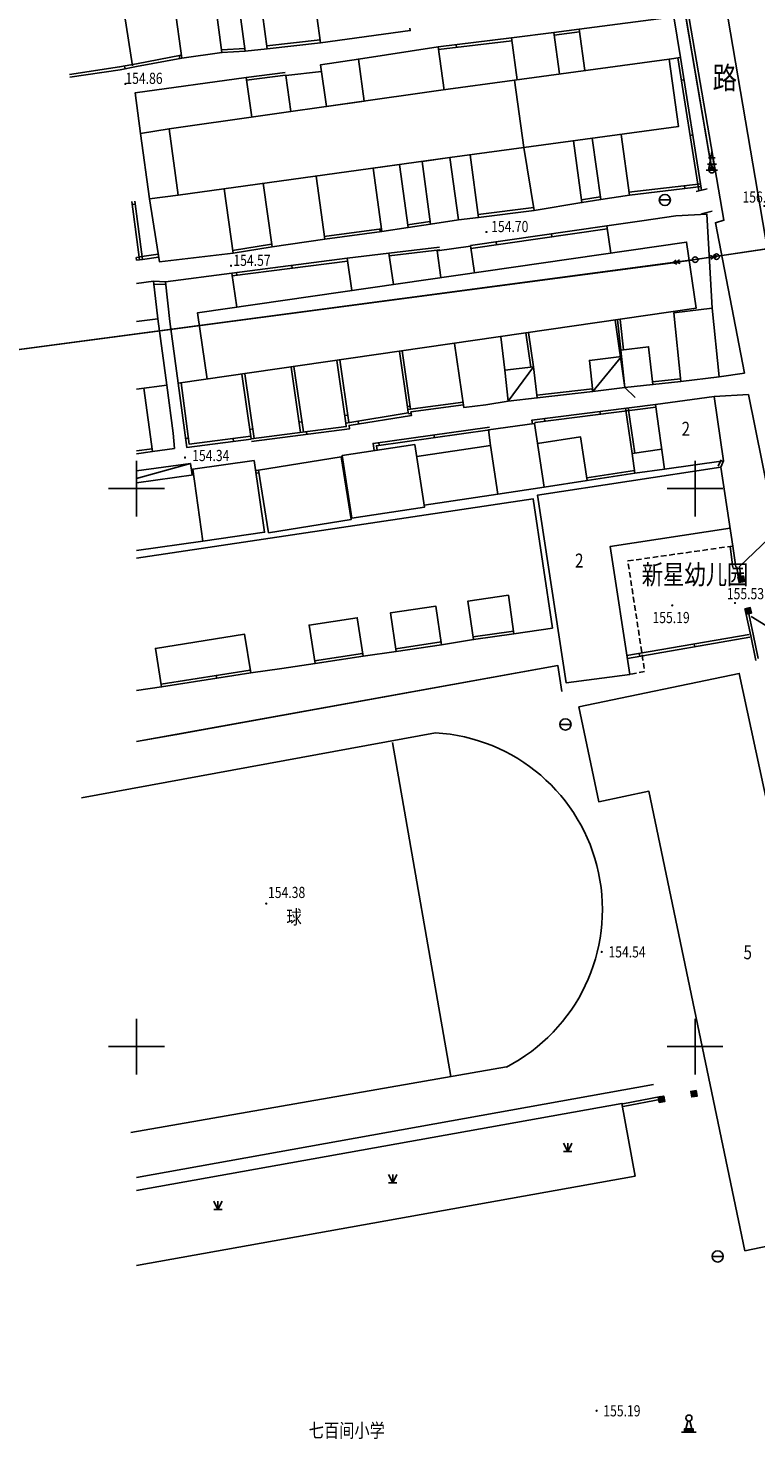
# Model space of a CAD drawing. Extents: x 427754 to 429245, y 3901541 to 3902752.
# Drawn here: x 427990 to 428055, y 3902315 to 3902441 of the extents above; entities that cross this region are included whole.
import ezdxf
from ezdxf.enums import TextEntityAlignment as Align

# ---------------------------------------------------------------- set-up
doc = ezdxf.new("R2010")
doc.units = 0
doc.header["$LTSCALE"] = 0.5
doc.linetypes.add('ACAD_ISO04W100', pattern=[30.5, 24, -3, 0.5, -3])
doc.linetypes.add('X32', pattern=[1.5, 1, -0.5])
doc.layers.get('0').update_dxf_attribs({"linetype": 'CONTINUOUS'})
doc.layers.add('ASSIST', color=7, linetype='CONTINUOUS', plot=False)
for name, color, linetype in [('DLDW', 11, 'CONTINUOUS'), ('DLSS', 4, 'CONTINUOUS'), ('DLZX-MAY', 7, 'ACAD_ISO04W100'), ('DMTZ', 3, 'CONTINUOUS'), ('GCD', 1, 'CONTINUOUS'), ('GXYZ', 2, 'CONTINUOUS'), ('JMD', 6, 'CONTINUOUS'), ('TK', 7, 'CONTINUOUS'), ('ZBTZ', 3, 'CONTINUOUS')]:
    doc.layers.add(name, color=color, linetype=linetype)
doc.styles.add('HZ', font='rs.shx', dxfattribs={"width": 0.8, "bigfont": 'hztxt.shx'})
doc.linetypes.add('10422', pattern='A,2,[150,AAA.SHX,S=1,R=0,X=0,Y=1],2,[177,AAA.SHX,S=1,R=0,X=0,Y=0.8],1e-09', length=4)
doc.linetypes.add('1161', pattern='A,0,[149,AAA.SHX,S=0.15,R=0,X=0,Y=0],-1.6', length=1.6)

# ---------------------------------------------------------------- blocks, each defined once
blk = doc.blocks.new('gc042')
blk.add_line((-1, 0), (1, 0))
blk.add_circle((0, 0), 1)
blk = doc.blocks.new('gc170')
at = {"linetype": 'Continuous'}
blk.add_circle((0, 0), 0.5, dxfattribs=at)
blk = doc.blocks.new('*U33')
at = {"linetype": 'Continuous'}
for points in [[(0, 1.1), (0, 3.3), (-0.6, 0)], [(0, 1.1), (0.6, 0), (0, 3.3)], [(0, 1.1), (-0.6, 0), (0.6, 0)]]:
    blk.add_solid(points, dxfattribs=at)
blk = doc.blocks.new('gc029')
for p, q in [((-1, 0), (1, 0)), ((-0.8, 1.1), (0.8, 1.1)), ((-0.6, 2.2), (0.6, 2.2))]:
    blk.add_line(p, q)
blk.add_lwpolyline([(0, 3.3), (-0.6, 0), (0.6, 0)], close=True)
at = {"linetype": 'Continuous'}
blk.add_blockref('*U33', (0, 0), dxfattribs=at)
blk = doc.blocks.new('*U35')
at = {"linetype": 'Continuous'}
for points in [[(0, 0.3), (0.8, 0.6), (-0.8, 0.6)], [(0, 0.3), (-0.8, 0.6), (-0.8, 0)], [(0, 0.3), (-0.8, 0), (0.8, 0)], [(0, 0.3), (0.8, 0), (0.8, 0.6)]]:
    blk.add_solid(points, dxfattribs=at)
blk = doc.blocks.new('gc107')
for points in [[(-1.3, 0), (-0.8, 0), (0.8, 0), (1.3, 0)], [(-0.8, 0), (-0.8, 0.6), (0.8, 0.6), (0.8, 0)], [(-0.55, 0.6), (-0.2, 2)], [(0.55, 0.6), (0.2, 2)]]:
    blk.add_lwpolyline(points)
blk.add_circle((0, 2.55), 0.55)
at = {"linetype": 'Continuous'}
blk.add_blockref('*U35', (0, 0), dxfattribs=at)
blk = doc.blocks.new('GC200')
at = {"linetype": 'Continuous', "const_width": 0.2, "flags": 128}
blk.add_lwpolyline([(-0.1, 0, 1), (0.1, 0, 1)], format="xyb", close=True, dxfattribs=at)
blk = doc.blocks.new('*U43')
at = {"linetype": 'Continuous'}
for points in [[(0, 0), (0.5, 0.5), (-0.5, 0.5)], [(0, 0), (-0.5, 0.5), (-0.5, -0.5)], [(0, 0), (-0.5, -0.5), (0.5, -0.5)], [(0, 0), (0.5, -0.5), (0.5, 0.5)]]:
    blk.add_solid(points, dxfattribs=at)
blk = doc.blocks.new('gc002')
blk.add_lwpolyline([(-0.5, -0.5), (0.5, -0.5), (0.5, 0.5), (-0.5, 0.5), (-0.5, -0.5)])
at = {"linetype": 'Continuous'}
blk.add_blockref('*U43', (0, 0), dxfattribs=at)
blk = doc.blocks.new('gc013c')
at = {"linetype": 'Continuous'}
blk.add_line((0.5, 0), (4, 0), dxfattribs=at)
at = {"linetype": 'Continuous', "const_width": 0.15, "flags": 128}
blk.add_lwpolyline([(3.775, 0, 1), (3.925, 0, 1)], format="xyb", close=True, dxfattribs=at)
blk = doc.blocks.new('gc013a')
at = {"linetype": 'Continuous'}
blk.add_line((0.5, 0), (4, 0), dxfattribs=at)
at = {"linetype": 'Continuous', "flags": 128}
for points in [[(2.77, 0.35), (3.38, 0), (2.77, -0.35)], [(3.39, 0.35), (4, 0), (3.39, -0.35)]]:
    blk.add_lwpolyline(points, dxfattribs=at)
blk = doc.blocks.new('gc124')
for p, q in [((-0.75, 1.5), (0, 0)), ((-0.75, 0), (0.75, 0)), ((0, 0), (0, 1.5)), ((0, 0), (0.75, 1.5))]:
    blk.add_line(p, q)
blk = doc.blocks.new('acfgw')
at = {"color": 4}
for p, q in [((0, -5), (0, 5)), ((-5, 0), (5, 0))]:
    blk.add_line(p, q, dxfattribs=at)

msp = doc.modelspace()

# ---------------------------------------------------------------- linework, layer by layer
at = {"linetype": 'Continuous', "flags": 128}
msp.add_lwpolyline([(428044.64, 3902408.18), (428043.73, 3902409.05), (428042.85, 3902415.11)], dxfattribs=at)
at = {"layer": 'ASSIST', "linetype": 'Continuous', "flags": 128}
for points in [[(428029.19, 3902565.19), (428035.1, 3902528.44), (428040.47, 3902494.23), (428042.95, 3902480.58), (428044.27, 3902472.94), (428046.57, 3902457.58), (428051.51, 3902428.54)], [(428060.58, 3902422.11), (428050.02, 3902420.52), (427962.08, 3902408.82)]]:
    msp.add_lwpolyline(points, dxfattribs=at)
at = {"layer": 'DLDW', "linetype": 'Continuous', "flags": 128}
for points in [[(428000, 3902377.33), (428037.72, 3902384.14), (428003.59, 3902377.97), (428000, 3902377.33)], [(428038.09, 3902381.82), (428037.72, 3902384.14)], [(428026.76, 3902378.12), (427995.08, 3902372.31)], [(428028.15, 3902347.33), (428022.91, 3902377.24)], [(428033.11, 3902348.18), (427999.5, 3902342.31)]]:
    msp.add_lwpolyline(points, dxfattribs=at)
at = {"layer": 'DLDW', "linetype": 'Continuous'}
msp.add_arc((428025.84, 3902362.28), 15.87, 297.2656, 86.6913, dxfattribs=at)
at = {"layer": 'DLSS', "linetype": 'Continuous', "flags": 128}
for points in [[(428054.44, 3902410.35), (428051.82, 3902423.83), (428052.59, 3902424.05), (428041.34, 3902489.58)], [(428054.78, 3902408.44), (428057.27, 3902396.16), (428053.98, 3902393.02)], [(428065.78, 3902324.16), (428070.93, 3902327.03), (428059.6, 3902385.75), (428055.02, 3902388.54)]]:
    msp.add_lwpolyline(points, dxfattribs=at)
at = {"layer": 'DLZX-MAY', "linetype": 'Continuous', "flags": 128}
msp.add_lwpolyline([(428221.57, 3901990.45), (428207.33, 3902018.21), (428203.86, 3902034.17), (428164.28, 3902100.08), (428132.06, 3902191.77), (428121.53, 3902221.66), (428084.42, 3902285.31), (428072.79, 3902325.72), (428019.96, 3902635.88)], dxfattribs=at)
at = {"layer": 'DMTZ', "linetype": '10422', "flags": 128}
for points in [[(428054.44, 3902410.35), (428052.17, 3902410.03)], [(428051.73, 3902408.27), (428054.78, 3902408.44)], [(428000, 3902338.27), (428046.29, 3902346.61)]]:
    msp.add_lwpolyline(points, dxfattribs=at)
at = {"layer": 'GXYZ', "linetype": 'Continuous'}
for p, q in [((428046.91, 3902455.61), (428051.17, 3902430.51)), ((428058.6, 3902421.81), (428052, 3902420.82)), ((428048.04, 3902420.25), (427964.06, 3902409.08))]:
    msp.add_line(p, q, dxfattribs=at)
at = {"layer": 'JMD', "linetype": 'Continuous'}
for p, q in [((428028.61, 3902439.79), (428028.64, 3902439.54)), ((427998.97, 3902437.62), (427998.92, 3902437.87)), ((428003.88, 3902438.56), (428003.83, 3902438.8)), ((428049.01, 3902436.64), (428048.77, 3902436.6)), ((428049.8, 3902431.7), (428049.56, 3902431.66)), ((428049.09, 3902426.9), (428049.06, 3902427.15)), ((427999.87, 3902425.5), (427999.62, 3902425.47)), ((428021.8, 3902423.02), (428021.77, 3902423.27)), ((428037.15, 3902422.83), (428037.19, 3902422.58)), ((428032.2, 3902422.11), (428032.24, 3902421.86)), ((428000, 3902420.47), (427999.97, 3902420.72)), ((428008.94, 3902419.37), (428008.98, 3902419.12)), ((428013.9, 3902420), (428013.94, 3902419.75)), ((428040.83, 3902408.71), (428040.8, 3902408.96)), ((428024.25, 3902407.36), (428024.49, 3902407.39)), ((428018.66, 3902406.55), (428018.9, 3902406.58)), ((428024.59, 3902406.75), (428024.34, 3902406.71)), ((428036.53, 3902406.3), (428036.56, 3902406.05)), ((428041.49, 3902406.92), (428041.53, 3902406.67)), ((428010.15, 3902405.31), (428010.4, 3902405.35)), ((428014.56, 3902405.95), (428014.8, 3902405.99)), ((428015.26, 3902404.86), (428015.23, 3902405.11)), ((428019.87, 3902405.81), (428019.83, 3902406.05)), ((428004.4, 3902404.48), (428004.65, 3902404.51)), ((428008.68, 3902404.24), (428008.65, 3902404.49)), ((428021.68, 3902404.13), (428021.72, 3902403.88)), ((428026.63, 3902404.82), (428026.67, 3902404.57)), ((428049.93, 3902386.08), (428049.97, 3902385.84)), ((428045, 3902385.23), (428045.05, 3902384.98)), ((428007.18, 3902383.01), (428007.14, 3902383.26))]:
    msp.add_line(p, q, dxfattribs=at)
at = {"layer": 'JMD', "linetype": 'Continuous', "flags": 128}
for points in [[(428009.1, 3902443.85), (428009.71, 3902439.19), (428011.7, 3902439.42), (428011.08, 3902444.11)], [(428024.48, 3902441.26), (428024.51, 3902441.04), (428016.47, 3902439.96), (428015.82, 3902444.77)], [(428007.04, 3902443.59), (428007.64, 3902439.08), (428004.05, 3902438.59), (428003.44, 3902443.11)], [(428047.7, 3902438.5), (428048.69, 3902438.64), (428048.1, 3902442.28), (428039.64, 3902441.18), (428040.14, 3902437.47)], [(428037.88, 3902437.16), (428037.37, 3902440.89), (428033.57, 3902440.39), (428034.08, 3902436.64)], [(428039.67, 3902440.94), (428037.4, 3902440.64)], [(428007.63, 3902439.33), (428009.7, 3902439.44)], [(428011.67, 3902439.67), (428016.44, 3902440.21)], [(428020.39, 3902434.73), (428019.86, 3902438.5), (428026.99, 3902439.6), (428027.54, 3902435.72)], [(428033.6, 3902440.14), (428027.02, 3902439.35)], [(427993.99, 3902437.11), (427998.48, 3902437.79), (428000, 3902438.07)], [(428000, 3902438.07), (428004, 3902438.83)], [(428033.85, 3902436.61), (428047.7, 3902438.5)], [(428034.68, 3902430.56), (428048.53, 3902432.46), (428047.7, 3902438.5)], [(428050.35, 3902426.72), (428048.45, 3902438.6)], [(428000.34, 3902431.82), (427999.89, 3902435.47), (428009.81, 3902436.85), (428010.31, 3902433.29)], [(428002.91, 3902432.25), (428027.24, 3902435.7), (428033.85, 3902436.61)], [(428013.35, 3902437.06), (428009.84, 3902436.61)], [(428016.57, 3902437.38), (428013.36, 3902437.01), (428013.81, 3902433.79)], [(428033.85, 3902436.61), (428034.68, 3902430.56)], [(428002.91, 3902432.25), (428000.34, 3902431.82)], [(428000.34, 3902431.82), (428001.15, 3902425.96)], [(428003.72, 3902426.31), (428002.91, 3902432.25)], [(428043.38, 3902431.75), (428044.12, 3902426.31), (428041.56, 3902425.9), (428040.8, 3902431.4)], [(428034.68, 3902430.56), (428028.06, 3902429.66)], [(428034.68, 3902430.56), (428035.59, 3902424.94), (428039.88, 3902425.63), (428039.12, 3902431.17)], [(428028.06, 3902429.66), (428003.72, 3902426.31)], [(428028.06, 3902429.66), (428028.83, 3902424.08), (428030.63, 3902424.31), (428029.86, 3902429.9)], [(428016.07, 3902428.01), (428016.85, 3902422.37), (428012.13, 3902421.68), (428011.35, 3902427.36)], [(428001.15, 3902425.96), (428002.04, 3902420.33), (428008.64, 3902421.09), (428007.84, 3902426.88)], [(428044.09, 3902426.56), (428050.56, 3902427.32)], [(428051.08, 3902426.86), (428050.11, 3902426.64)], [(428000.27, 3902420.51), (427999.59, 3902425.73)], [(428001.15, 3902425.96), (428003.72, 3902426.31)], [(428030.6, 3902424.56), (428035.56, 3902425.18)], [(428039.84, 3902425.88), (428041.52, 3902426.15)], [(428024.27, 3902423.64), (428026.3, 3902423.95)], [(428051.53, 3902416.17), (428051.06, 3902424.6), (428048.28, 3902424.44), (428045.25, 3902423.99), (428042.1, 3902423.54), (428042.45, 3902421.11)], [(428051.55, 3902424.86), (428050.57, 3902424.64)], [(428016.81, 3902422.61), (428021.92, 3902423.29)], [(428042.13, 3902423.29), (428029.94, 3902421.53)], [(428006.31, 3902409.81), (428005.45, 3902415.75), (428049.24, 3902422.1), (428050.1, 3902416.16), (428003.74, 3902409.44), (428002.98, 3902414.99), (428002.6, 3902418.54), (428008.53, 3902419.32), (428008.97, 3902416.26)], [(428008.6, 3902421.34), (428012.09, 3902421.92)], [(428027.14, 3902421.39), (428022.62, 3902420.86)], [(428029.91, 3902421.73), (428026.9, 3902421.32), (428027.25, 3902418.91)], [(428029.9, 3902421.78), (428030.26, 3902419.34)], [(428000, 3902420.72), (428000.49, 3902420.79)], [(428000.48, 3902420.79), (428001.95, 3902421)], [(428018.9, 3902420.39), (428008.56, 3902419.07)], [(428023, 3902418.29), (428022.59, 3902421.11), (428018.86, 3902420.64), (428019.28, 3902417.75)], [(428001.91, 3902415.23), (428001.51, 3902418.58), (428000, 3902418.38)], [(428002.59, 3902418.29), (428001.5, 3902418.33)], [(428001.91, 3902415.23), (428000, 3902414.97)], [(428001.91, 3902415.23), (428002.72, 3902409.28)], [(428043.3, 3902415.15), (428043.6, 3902412.45)], [(428035.3, 3902410.88), (428034.85, 3902413.95)], [(428033.28, 3902407.83), (428031.26, 3902407.51), (428029.29, 3902407.28), (428028.47, 3902413)], [(428032.62, 3902413.6), (428032.96, 3902410.62)], [(428018.19, 3902411.53), (428019, 3902405.92)], [(428023.78, 3902412.34), (428024.53, 3902407.12)], [(428009.68, 3902410.3), (428010.52, 3902404.5)], [(428014.09, 3902410.94), (428014.94, 3902405.08)], [(428035.54, 3902410.91), (428032.96, 3902410.62)], [(428032.96, 3902410.62), (428033.28, 3902407.83)], [(428033.28, 3902407.83), (428035.87, 3902408.13), (428035.54, 3902410.91)], [(428033.28, 3902407.83), (428035.54, 3902410.91)], [(428002.72, 3902409.28), (428000, 3902408.91)], [(428000.64, 3902409), (428001.44, 3902403.33), (428003.39, 3902403.61), (428003.27, 3902404.97), (428002.72, 3902409.28)], [(428003.99, 3902409.47), (428004.72, 3902403.98), (428010.24, 3902404.7)], [(428035.84, 3902408.38), (428040.82, 3902408.96)], [(428043.73, 3902409.05), (428040.85, 3902408.71)], [(428046.2, 3902409.57), (428048.7, 3902409.85)], [(428010.27, 3902404.47), (428018.78, 3902405.57), (428018.75, 3902405.88), (428024.33, 3902406.78), (428024.29, 3902407.08), (428029.23, 3902407.75)], [(428046.49, 3902407.29), (428035.68, 3902405.94), (428035.69, 3902405.86)], [(428044.02, 3902407.24), (428044.6, 3902403.19)], [(428031.62, 3902405.26), (428021.47, 3902403.85), (428021.53, 3902403.45)], [(428036.48, 3902400.14), (428035.63, 3902405.85), (428031.5, 3902405.27), (428031.69, 3902403.88)], [(428031.69, 3902403.88), (428025.09, 3902402.89)], [(428031.69, 3902403.88), (428032.35, 3902399.52)], [(428036.48, 3902400.14), (428040.34, 3902400.72), (428039.75, 3902404.64), (428035.89, 3902404.06)], [(428000, 3902403.38), (428001.4, 3902403.58)], [(428047.28, 3902401.76), (428044.61, 3902401.38), (428044.36, 3902403.16), (428047.03, 3902403.54)], [(428052.08, 3902402.03), (428052.33, 3902402.59)], [(428000, 3902401.59), (428004.83, 3902402.25)], [(428004.83, 3902402.25), (428000, 3902400.9)], [(428000, 3902400.53), (428005.1, 3902401.25)], [(428004.83, 3902402.25), (428004.97, 3902401.23)], [(428010.95, 3902401.43), (428010.71, 3902401.39)], [(428053.39, 3902394.86), (428052.3, 3902401.93), (428035.9, 3902399.42), (428038.45, 3902382.61), (428044.15, 3902383.35), (428042.41, 3902394.82), (428053.14, 3902396.46)], [(428040.3, 3902400.96), (428044.57, 3902401.62)], [(428032.35, 3902399.52), (428036.48, 3902400.14)], [(428000, 3902381.9), (428002.24, 3902382.23), (428001.69, 3902385.69), (428009.67, 3902386.95), (428010.22, 3902383.49), (428013.02, 3902383.88), (428015.98, 3902384.32), (428015.45, 3902387.78), (428019.76, 3902388.44), (428020.28, 3902384.98), (428023.25, 3902385.42), (428022.74, 3902388.88), (428026.81, 3902389.47), (428027.31, 3902386.01), (428030.17, 3902386.47), (428029.67, 3902389.93), (428033.3, 3902390.45), (428033.79, 3902386.98), (428037.24, 3902387.51), (428035.52, 3902399.08), (428000, 3902393.77)], [(428025.74, 3902398.52), (428032.35, 3902399.52)], [(428005.94, 3902395.31), (428000, 3902394.47)], [(428053.4, 3902392.94), (428053.14, 3902394.82)], [(428053.89, 3902391.85), (428053.73, 3902392.99)], [(428055, 3902386.8), (428054.51, 3902388.98)], [(428030.13, 3902386.71), (428033.76, 3902387.23)], [(428023.21, 3902385.66), (428027.28, 3902386.26)], [(428054.9, 3902386.69), (428043.96, 3902384.79)], [(428055.44, 3902384.59), (428055, 3902386.8)], [(428015.94, 3902384.57), (428020.24, 3902385.22)], [(428002.2, 3902382.48), (428010.18, 3902383.74)], [(428043.54, 3902344.89), (428046.95, 3902345.52)]]:
    msp.add_lwpolyline(points, dxfattribs=at)
at = {"layer": 'JMD', "color": 7, "linetype": 'Continuous', "flags": 128}
for points in [[(427998.91, 3902442.5), (427999.64, 3902437.88)], [(428033.57, 3902440.39), (428026.99, 3902439.6)], [(428039.64, 3902441.18), (428037.37, 3902440.89)], [(428007.64, 3902439.08), (428009.71, 3902439.19)], [(428011.7, 3902439.42), (428016.47, 3902439.96)], [(427994.03, 3902436.86), (427998.52, 3902437.54), (428000, 3902437.82)], [(428000, 3902437.82), (428004.05, 3902438.59)], [(428050.59, 3902426.76), (428048.69, 3902438.64)], [(428013.32, 3902437.3), (428009.81, 3902436.85)], [(428044.12, 3902426.31), (428050.59, 3902427.08)], [(428000.52, 3902420.54), (427999.84, 3902425.76)], [(428039.88, 3902425.63), (428041.56, 3902425.9)], [(428030.63, 3902424.31), (428035.59, 3902424.94)], [(428016.85, 3902422.37), (428021.95, 3902423.04)], [(428024.31, 3902423.4), (428026.33, 3902423.7)], [(428042.1, 3902423.54), (428029.9, 3902421.78)], [(428008.64, 3902421.09), (428012.13, 3902421.68)], [(428027.11, 3902421.64), (428022.59, 3902421.11)], [(428000, 3902420.47), (428000.52, 3902420.54)], [(428000.52, 3902420.54), (428001.98, 3902420.75)], [(428018.86, 3902420.64), (428008.53, 3902419.32)], [(428002.6, 3902418.54), (428001.51, 3902418.58)], [(428043.05, 3902415.12), (428043.35, 3902412.42)], [(428035.54, 3902410.91), (428035.1, 3902413.98)], [(428017.94, 3902411.49), (428018.75, 3902405.88)], [(428023.53, 3902412.3), (428024.29, 3902407.08)], [(428009.43, 3902410.26), (428010.27, 3902404.47)], [(428013.84, 3902410.9), (428014.69, 3902405.04)], [(428003.74, 3902409.44), (428004.5, 3902403.7), (428010.27, 3902404.45)], [(428035.87, 3902408.13), (428040.85, 3902408.71)], [(428046.23, 3902409.33), (428048.73, 3902409.6)], [(428010.3, 3902404.22), (428019.06, 3902405.35), (428019.03, 3902405.67), (428024.62, 3902406.57), (428024.57, 3902406.87), (428029.26, 3902407.5)], [(428046.46, 3902407.54), (428035.4, 3902406.15), (428035.45, 3902405.82)], [(428043.78, 3902407.2), (428044.36, 3902403.16)], [(428031.59, 3902405.51), (428021.18, 3902404.06), (428021.28, 3902403.41)], [(428000, 3902403.13), (428001.44, 3902403.33)], [(428052.3, 3902401.93), (428052.56, 3902402.49)], [(428010.92, 3902401.67), (428010.67, 3902401.64)], [(428040.34, 3902400.72), (428044.61, 3902401.38)], [(428053.65, 3902392.98), (428053.39, 3902394.86)], [(428054.14, 3902391.88), (428053.98, 3902393.02)], [(428055.22, 3902386.97), (428054.76, 3902389.04)], [(428023.25, 3902385.42), (428027.31, 3902386.01)], [(428030.17, 3902386.47), (428033.79, 3902386.98)], [(428054.86, 3902386.94), (428043.91, 3902385.04)], [(428055.66, 3902384.78), (428055.22, 3902386.97)], [(428015.98, 3902384.32), (428020.28, 3902384.98)], [(428002.24, 3902382.23), (428010.22, 3902383.49)], [(428043.58, 3902344.64), (428047, 3902345.28)]]:
    msp.add_lwpolyline(points, dxfattribs=at)
at = {"layer": 'JMD', "linetype": 'Continuous', "flags": 128}
for points in [[(428019.86, 3902438.5), (428016.48, 3902437.98), (428017.01, 3902434.24), (428020.39, 3902434.73)], [(428024.31, 3902423.4), (428021.95, 3902423.04), (428021.18, 3902428.71), (428023.54, 3902429.04)], [(428028.83, 3902424.08), (428028.06, 3902429.66), (428025.57, 3902429.31), (428026.33, 3902423.7)], [(428051.53, 3902416.17), (428052.17, 3902410.03), (428048.73, 3902409.6), (428048.09, 3902415.75)], [(428043.73, 3902409.05), (428043.35, 3902412.42), (428045.85, 3902412.71), (428046.23, 3902409.33)], [(428040.85, 3902408.71), (428043.42, 3902411.83), (428040.54, 3902411.49)], [(428047.28, 3902401.76), (428052.56, 3902402.49), (428051.73, 3902408.27), (428046.46, 3902407.54)], [(428024.92, 3902403.96), (428025.77, 3902398.33), (428019.26, 3902397.35), (428018.41, 3902402.98)], [(428010.54, 3902402.53), (428011.46, 3902396.1), (428005.94, 3902395.31), (428005.03, 3902401.75)], [(428011.82, 3902396.05), (428010.92, 3902401.67), (428018.31, 3902402.86), (428019.21, 3902397.23)], [(428054.47, 3902331.71), (428045.88, 3902372.88), (428041.38, 3902371.94), (428039.6, 3902380.45), (428053.96, 3902383.45), (428064.63, 3902333.83)]]:
    msp.add_lwpolyline(points, close=True, dxfattribs=at)
at = {"layer": 'JMD', "linetype": 'X32', "flags": 128}
msp.add_lwpolyline([(428053.39, 3902394.86), (428043.99, 3902393.52), (428045.49, 3902383.63), (428044.15, 3902383.35)], dxfattribs=at)
at = {"layer": 'ZBTZ', "linetype": '1161', "flags": 128}
msp.add_lwpolyline([(428000, 3902337.12), (428043.46, 3902344.92), (428044.63, 3902338.4), (428000, 3902330.39)], dxfattribs=at)

# ---------------------------------------------------------------- block references
at = {"layer": 'DLDW', "linetype": 'Continuous', "xscale": 0.5, "yscale": 0.5}
for name, p in [('gc029', (428051.51, 3902428.54, 156.82)), ('gc107', (428049.45, 3902315.44, 155.09))]:
    msp.add_blockref(name, p, dxfattribs=at)
at = {"layer": 'GCD', "linetype": 'Continuous'}
ref = msp.add_blockref('GC200', (427999, 3902436.27, 154.86), dxfattribs=dict(at, xscale=0.5, yscale=0.5, zscale=0.5))
ref.add_attrib('height', '154.86', dxfattribs={"linetype": 'Continuous', "height": 1, "style": 'HZ', "width": 0.8}).set_placement((427999, 3902436.77, 154.86), align=Align.MIDDLE_LEFT)
ref = msp.add_blockref('GC200', (428056.22, 3902425.33, 156.01), dxfattribs=dict(at, xscale=0.5, yscale=0.5, zscale=0.5))
ref.add_attrib('height', '156.01', dxfattribs={"linetype": 'Continuous', "height": 1, "style": 'HZ', "width": 0.8}).set_placement((428054.25, 3902426.13, 156.01), align=Align.MIDDLE_LEFT)
ref = msp.add_blockref('GC200', (428031.33, 3902423, 154.7), dxfattribs=dict(at, xscale=0.5, yscale=0.5, zscale=0.5))
ref.add_attrib('height', '154.70', dxfattribs={"linetype": 'Continuous', "height": 1, "style": 'HZ', "width": 0.8}).set_placement((428031.75, 3902423.49, 154.7), align=Align.MIDDLE_LEFT)
ref = msp.add_blockref('GC200', (428008.46, 3902419.97, 154.57), dxfattribs=dict(at, xscale=0.5, yscale=0.5, zscale=0.5))
ref.add_attrib('height', '154.57', dxfattribs={"linetype": 'Continuous', "height": 1, "style": 'HZ', "width": 0.8}).set_placement((428008.67, 3902420.46, 154.57), align=Align.MIDDLE_LEFT)
ref = msp.add_blockref('GC200', (428004.34, 3902402.79, 154.34), dxfattribs=dict(at, xscale=0.5, yscale=0.5, zscale=0.5))
ref.add_attrib('height', '154.34', dxfattribs={"linetype": 'Continuous', "height": 1, "style": 'HZ', "width": 0.8}).set_placement((428004.98, 3902402.97, 154.34), align=Align.MIDDLE_LEFT)
ref = msp.add_blockref('GC200', (428053.58, 3902389.75, 155.53), dxfattribs=dict(at, xscale=0.5, yscale=0.5, zscale=0.5))
ref.add_attrib('height', '155.53', dxfattribs={"linetype": 'Continuous', "height": 1, "style": 'HZ', "width": 0.8}).set_placement((428052.85, 3902390.59, 155.53), align=Align.MIDDLE_LEFT)
ref = msp.add_blockref('GC200', (428047.96, 3902389.54, 155.19), dxfattribs=dict(at, xscale=0.5, yscale=0.5, zscale=0.5))
ref.add_attrib('height', '155.19', dxfattribs={"linetype": 'Continuous', "height": 1, "style": 'HZ', "width": 0.8}).set_placement((428046.19, 3902388.45, 155.19), align=Align.MIDDLE_LEFT)
ref = msp.add_blockref('GC200', (428011.61, 3902362.82, 154.38), dxfattribs=dict(at, xscale=0.5, yscale=0.5, zscale=0.5))
ref.add_attrib('height', '154.38', dxfattribs={"linetype": 'Continuous', "height": 1, "style": 'HZ', "width": 0.8}).set_placement((428011.77, 3902363.82, 154.38), align=Align.MIDDLE_LEFT)
ref = msp.add_blockref('GC200', (428041.65, 3902358.49, 154.54), dxfattribs=dict(at, xscale=0.5, yscale=0.5, zscale=0.5))
ref.add_attrib('height', '154.54', dxfattribs={"linetype": 'Continuous', "height": 1, "style": 'HZ', "width": 0.8}).set_placement((428042.25, 3902358.49, 154.54), align=Align.MIDDLE_LEFT)
ref = msp.add_blockref('GC200', (428041.19, 3902317.37, 155.19), dxfattribs=dict(at, xscale=0.5, yscale=0.5, zscale=0.5))
ref.add_attrib('height', '155.19', dxfattribs={"linetype": 'Continuous', "height": 1, "style": 'HZ', "width": 0.8}).set_placement((428041.79, 3902317.37, 155.19), align=Align.MIDDLE_LEFT)
at = {"layer": 'GXYZ', "linetype": 'Continuous', "yscale": 0.5}
for name, p, xscale, rotation in [('gc013c', (428051.51, 3902428.54), 0.5000000002152618, 99.64716316189266), ('gc013a', (428050.02, 3902420.52), 0.5000000000192846, 187.5759499204423), ('gc013a', (428050.02, 3902420.52), 0.5000000000196163, 8.605039940817715)]:
    msp.add_blockref(name, p, dxfattribs=dict(at, xscale=xscale, rotation=rotation))
at = {"layer": 'GXYZ', "linetype": 'Continuous', "xscale": 0.5, "yscale": 0.5}
for name, p in [('gc170', (428051.51, 3902428.54)), ('gc042', (428047.3, 3902425.87, 155.22)), ('gc170', (428050.02, 3902420.52, 159.26)), ('gc170', (428050.02, 3902420.52)), ('gc170', (428051.93, 3902420.79, 156.06)), ('gc042', (428038.4, 3902378.87, 9999)), ('gc042', (428052.03, 3902331.2, 9999))]:
    msp.add_blockref(name, p, dxfattribs=at)
at = {"layer": 'JMD', "linetype": 'Continuous', "yscale": 0.5}
for p, xscale, rotation in [((428054.14, 3902391.88, 157.42), 0.4999999999871785, 282.2845400859891), ((428054.76, 3902389.04, 155.74), 0.4999999999984051, 102.2898455369367), ((428047, 3902345.28, 155), 0.5000000000250848, 9.838938714613246), ((428049.91, 3902345.78, 154.99), 0.4999999999643316, 189.8442459670482)]:
    msp.add_blockref('gc002', p, dxfattribs=dict(at, xscale=xscale, rotation=rotation))
at = {"layer": 'TK', "linetype": 'Continuous', "xscale": 0.5, "yscale": 0.5}
for p in [(428000, 3902400), (428050, 3902400), (428000, 3902350), (428050, 3902350)]:
    msp.add_blockref('acfgw', p, dxfattribs=at)
at = {"layer": 'ZBTZ', "linetype": 'Continuous', "xscale": 0.5, "yscale": 0.5}
for p in [(428038.61, 3902340.59), (428022.94, 3902337.8), (428007.29, 3902335.4)]:
    msp.add_blockref('gc124', p, dxfattribs=at)

# ---------------------------------------------------------------- texts
at = {"layer": 'DLSS', "linetype": 'Continuous', "style": 'HZ', "width": 0.8}
for s, height, p in [('路', 2, (428051.58, 3902435.81)), ('2', 1.25, (428048.8, 3902404.74)), ('2', 1.25, (428039.26, 3902392.93)), ('新星幼儿园', 1.75, (428045.23, 3902391.43)), ('球', 1.25, (428013.42, 3902360.98)), ('5', 1.25, (428054.34, 3902357.83))]:
    msp.add_text(s, height=height, dxfattribs=at).set_placement(p)
at = {"layer": 'JMD', "linetype": 'Continuous', "style": 'HZ', "width": 0.8}
msp.add_text('七百间小学', height=1.25, dxfattribs=at).set_placement((428015.41, 3902314.98))

doc.saveas('drawing.dxf')
